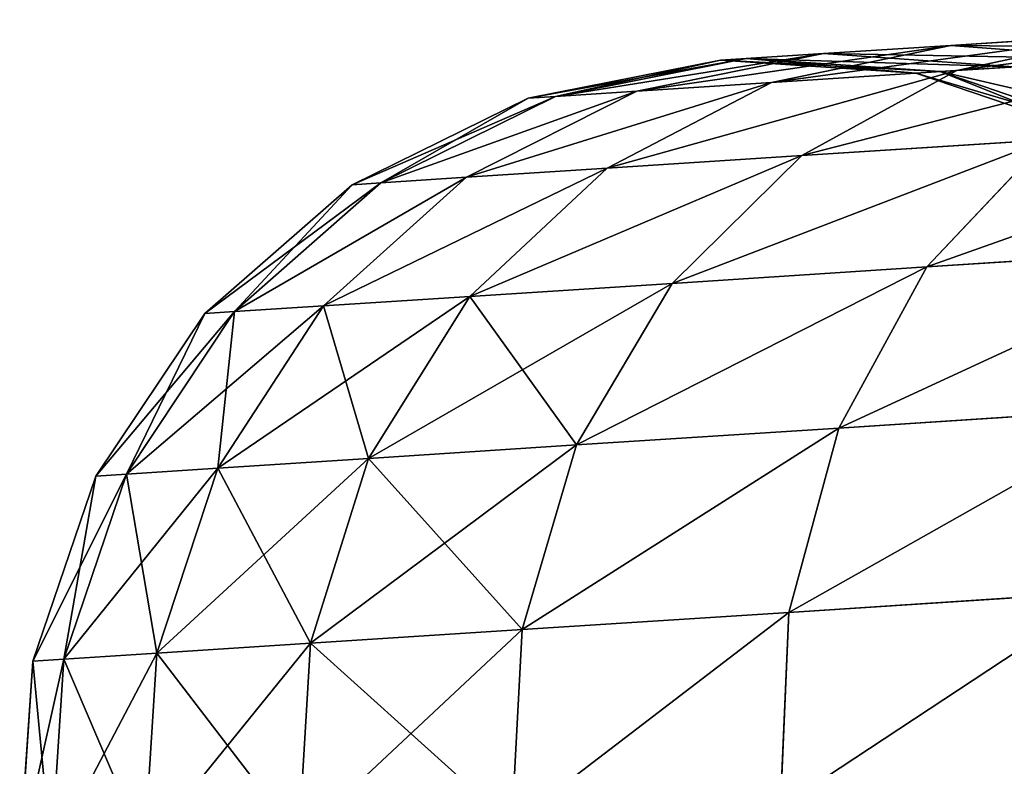
# Model space of a CAD drawing. Units: millimetres. Extents: x -1030 to 3142, y -5031 to 5831.
# Drawn here: x 635 to 657, y 818 to 835 of the extents above; entities that cross this region are included whole.
import ezdxf

# ---------------------------------------------------------------- set-up
doc = ezdxf.new("R2010")
doc.units = ezdxf.units.MM
doc.layers.get('0').update_dxf_attribs({"true_color": 0xff5454})
doc.layers.add('stal', color=7, linetype='Continuous', true_color=0xadadad)

# ---------------------------------------------------------------- blocks, each defined once
blk = doc.blocks.new('Component#17')
at = {"layer": 'stal', "color": 8, "true_color": 0x64777b}
for p, q in [((12.512, 33.127, 96.85), (16.881, 33.701, 96.85)), ((13.127, 33.127, 86.685), (17.464, 33.701, 87.211)), ((13.127, 33.127, 107.017), (17.464, 33.701, 106.49)), ((14.963, 33.127, 117.034), (19.205, 33.701, 115.988)), ((14.963, 33.127, 76.668), (19.205, 33.701, 77.713)), ((17.464, 33.701, 87.211), (16.881, 33.701, 96.85)), ((16.881, 33.701, 96.85), (21.25, 33.127, 96.85)), ((16.881, 33.701, 96.85), (17.464, 33.701, 106.49)), ((17.464, 33.701, 106.49), (21.801, 33.127, 105.963)), ((17.464, 33.701, 87.211), (21.801, 33.127, 87.738)), ((17.464, 33.701, 106.49), (19.205, 33.701, 115.988)), ((19.205, 33.701, 77.713), (17.464, 33.701, 87.211)), ((17.993, 33.127, 126.757), (22.078, 33.701, 125.208)), ((17.993, 33.127, 66.944), (22.078, 33.701, 68.493)), ((19.205, 33.701, 115.988), (22.078, 33.701, 125.208)), ((19.205, 33.701, 115.988), (23.448, 33.127, 114.942)), ((19.205, 33.701, 77.713), (23.448, 33.127, 78.759)), ((22.078, 33.701, 68.493), (19.205, 33.701, 77.713)), ((22.078, 33.701, 125.208), (26.163, 33.127, 123.659)), ((22.078, 33.701, 125.208), (26.041, 33.701, 134.014)), ((26.041, 33.701, 59.687), (22.078, 33.701, 68.493)), ((22.078, 33.701, 68.493), (26.163, 33.127, 70.042)), ((22.173, 33.127, 136.045), (26.041, 33.701, 134.014)), ((22.173, 33.127, 57.656), (26.041, 33.701, 59.687)), ((8.44, 31.443, 96.85), (12.512, 33.127, 96.85)), ((9.085, 31.443, 86.194), (13.127, 33.127, 86.685)), ((9.085, 31.443, 107.507), (13.127, 33.127, 107.017)), ((11.01, 31.443, 118.008), (14.963, 33.127, 117.034)), ((11.01, 31.443, 75.693), (14.963, 33.127, 76.668)), ((13.127, 33.127, 86.685), (12.512, 33.127, 96.85)), ((12.512, 33.127, 96.85), (13.127, 33.127, 107.017)), ((13.127, 33.127, 107.017), (14.963, 33.127, 117.034)), ((14.963, 33.127, 76.668), (13.127, 33.127, 86.685)), ((14.186, 31.443, 128.201), (17.993, 33.127, 126.757)), ((14.186, 31.443, 65.5), (17.993, 33.127, 66.944)), ((14.963, 33.127, 117.034), (17.993, 33.127, 126.757)), ((17.993, 33.127, 66.944), (14.963, 33.127, 76.668)), ((17.993, 33.127, 126.757), (22.173, 33.127, 136.045)), ((22.173, 33.127, 57.656), (17.993, 33.127, 66.944)), ((18.568, 31.443, 137.937), (22.173, 33.127, 136.045)), ((18.568, 31.443, 55.764), (22.173, 33.127, 57.656)), ((21.25, 33.127, 96.85), (25.322, 31.444, 96.85)), ((21.25, 33.127, 96.85), (21.801, 33.127, 105.963)), ((21.801, 33.127, 87.738), (21.25, 33.127, 96.85)), ((21.801, 33.127, 105.963), (25.843, 31.444, 105.472)), ((21.801, 33.127, 87.738), (25.843, 31.444, 88.229)), ((21.801, 33.127, 105.963), (23.448, 33.127, 114.942)), ((23.448, 33.127, 78.759), (21.801, 33.127, 87.738)), ((22.173, 33.127, 136.045), (27.441, 33.127, 144.76)), ((27.441, 33.127, 48.941), (22.173, 33.127, 57.656)), ((4.944, 28.765, 96.85), (8.44, 31.443, 96.85)), ((5.614, 28.765, 85.772), (9.085, 31.443, 86.194)), ((5.614, 28.765, 107.929), (9.085, 31.443, 107.507)), ((7.615, 28.765, 74.856), (11.01, 31.443, 75.693)), ((7.615, 28.765, 118.845), (11.01, 31.443, 118.008)), ((9.085, 31.443, 86.194), (8.44, 31.443, 96.85)), ((8.44, 31.443, 96.85), (9.085, 31.443, 107.507)), ((11.01, 31.443, 75.693), (9.085, 31.443, 86.194)), ((9.085, 31.443, 107.507), (11.01, 31.443, 118.008)), ((10.917, 28.765, 129.441), (14.186, 31.443, 128.201)), ((10.917, 28.765, 64.26), (14.186, 31.443, 65.5)), ((11.01, 31.443, 118.008), (14.186, 31.443, 128.201)), ((14.186, 31.443, 65.5), (11.01, 31.443, 75.693)), ((14.186, 31.443, 128.201), (18.568, 31.443, 137.937)), ((18.568, 31.443, 55.764), (14.186, 31.443, 65.5)), ((15.472, 28.765, 139.561), (18.568, 31.443, 137.937)), ((15.472, 28.765, 54.14), (18.568, 31.443, 55.764)), ((18.568, 31.443, 137.937), (24.09, 31.443, 147.073)), ((24.09, 31.443, 46.628), (18.568, 31.443, 55.764)), ((21.213, 28.765, 149.059), (24.09, 31.443, 147.073)), ((21.213, 28.765, 44.642), (24.09, 31.443, 46.628)), ((2.261, 25.276, 96.85), (4.944, 28.765, 96.85)), ((2.951, 25.276, 85.449), (5.614, 28.765, 85.772)), ((2.951, 25.276, 108.252), (5.614, 28.765, 107.929)), ((5.614, 28.765, 85.772), (4.944, 28.765, 96.85)), ((4.944, 28.765, 96.85), (5.614, 28.765, 107.929)), ((5.011, 25.276, 74.214), (7.615, 28.765, 74.856)), ((5.011, 25.276, 119.487), (7.615, 28.765, 118.845)), ((7.615, 28.765, 74.856), (5.614, 28.765, 85.772)), ((5.614, 28.765, 107.929), (7.615, 28.765, 118.845)), ((7.615, 28.765, 118.845), (10.917, 28.765, 129.441)), ((10.917, 28.765, 64.26), (7.615, 28.765, 74.856)), ((8.409, 25.276, 130.392), (10.917, 28.765, 129.441)), ((8.409, 25.276, 63.309), (10.917, 28.765, 64.26)), ((10.917, 28.765, 129.441), (15.472, 28.765, 139.561)), ((15.472, 28.765, 54.14), (10.917, 28.765, 64.26)), ((13.096, 25.276, 140.808), (15.472, 28.765, 139.561)), ((13.096, 25.276, 52.893), (15.472, 28.765, 54.14)), ((15.472, 28.765, 139.561), (21.213, 28.765, 149.059)), ((21.213, 28.765, 44.642), (15.472, 28.765, 54.14)), ((19.005, 25.276, 150.583), (21.213, 28.765, 149.059)), ((19.005, 25.276, 43.118), (21.213, 28.765, 44.642)), ((21.213, 28.765, 149.059), (28.058, 28.765, 157.795)), ((28.058, 28.765, 35.906), (21.213, 28.765, 44.642)), ((0.575, 21.211, 96.85), (2.261, 25.276, 96.85)), ((1.277, 21.211, 85.245), (2.951, 25.276, 85.449)), ((1.277, 21.211, 108.456), (2.951, 25.276, 108.252)), ((2.951, 25.276, 85.449), (2.261, 25.276, 96.85)), ((2.261, 25.276, 96.85), (2.951, 25.276, 108.252)), ((5.011, 25.276, 74.214), (2.951, 25.276, 85.449)), ((2.951, 25.276, 108.252), (5.011, 25.276, 119.487)), ((3.373, 21.211, 73.811), (5.011, 25.276, 74.214)), ((3.373, 21.211, 119.89), (5.011, 25.276, 119.487)), ((5.011, 25.276, 119.487), (8.409, 25.276, 130.392)), ((8.409, 25.276, 63.309), (5.011, 25.276, 74.214)), ((6.832, 21.211, 130.99), (8.409, 25.276, 130.392)), ((6.832, 21.211, 62.711), (8.409, 25.276, 63.309)), ((8.409, 25.276, 130.392), (13.096, 25.276, 140.808)), ((13.096, 25.276, 52.893), (8.409, 25.276, 63.309)), ((11.603, 21.211, 141.592), (13.096, 25.276, 140.808)), ((11.603, 21.211, 52.109), (13.096, 25.276, 52.893)), ((13.096, 25.276, 140.808), (19.005, 25.276, 150.583)), ((19.005, 25.276, 43.118), (13.096, 25.276, 52.893)), ((17.617, 21.211, 151.541), (19.005, 25.276, 150.583)), ((17.617, 21.211, 42.16), (19.005, 25.276, 43.118)), ((19.005, 25.276, 150.583), (26.05, 25.276, 159.574)), ((26.05, 25.276, 34.127), (19.005, 25.276, 43.118)), ((0, 16.85, 96.85), (0.575, 21.211, 96.85)), ((1.277, 21.211, 85.245), (0.575, 21.211, 96.85)), ((0.575, 21.211, 96.85), (1.277, 21.211, 108.456)), ((0.706, 16.85, 85.176), (1.277, 21.211, 85.245)), ((0.706, 16.85, 108.525), (1.277, 21.211, 108.456)), ((3.373, 21.211, 73.811), (1.277, 21.211, 85.245)), ((1.277, 21.211, 108.456), (3.373, 21.211, 119.89)), ((2.815, 16.85, 73.673), (3.373, 21.211, 73.811)), ((2.815, 16.85, 120.028), (3.373, 21.211, 119.89)), ((3.373, 21.211, 119.89), (6.832, 21.211, 130.99)), ((6.832, 21.211, 62.711), (3.373, 21.211, 73.811)), ((6.294, 16.85, 131.194), (6.832, 21.211, 130.99)), ((6.294, 16.85, 62.507), (6.832, 21.211, 62.711)), ((6.832, 21.211, 130.99), (11.603, 21.211, 141.592)), ((11.603, 21.211, 52.109), (6.832, 21.211, 62.711)), ((11.094, 16.85, 141.859), (11.603, 21.211, 141.592)), ((11.094, 16.85, 51.842), (11.603, 21.211, 52.109)), ((11.603, 21.211, 141.592), (17.617, 21.211, 151.541)), ((17.617, 21.211, 42.16), (11.603, 21.211, 52.109)), ((17.144, 16.85, 151.868), (17.617, 21.211, 151.541)), ((17.144, 16.85, 41.833), (17.617, 21.211, 42.16)), ((17.617, 21.211, 151.541), (24.787, 21.211, 160.693)), ((24.787, 21.211, 33.009), (17.617, 21.211, 42.16))]:
    blk.add_line(p, q, dxfattribs=at)
mesh = blk.add_polyface(dxfattribs=at)
corners = [(12.512, 33.127, 96.85), (17.464, 33.701, 87.211), (13.127, 33.127, 86.685), (16.881, 33.701, 96.85)]
mesh.append_faces([[corners[k] for k in face] for face in [(0, 1, 2), (1, 0, 3)]], dxfattribs={"vtx0": -1, "color": 8})
mesh = blk.add_polyface(dxfattribs=at)
corners = [(13.127, 33.127, 107.017), (16.881, 33.701, 96.85), (12.512, 33.127, 96.85), (17.464, 33.701, 106.49)]
mesh.append_faces([[corners[k] for k in face] for face in [(0, 1, 2), (1, 0, 3)]], dxfattribs={"vtx0": -1, "color": 8})
mesh = blk.add_polyface(dxfattribs=at)
corners = [(13.127, 33.127, 107.017), (19.205, 33.701, 115.988), (17.464, 33.701, 106.49), (14.963, 33.127, 117.034)]
mesh.append_faces([[corners[k] for k in face] for face in [(0, 1, 2), (1, 0, 3)]], dxfattribs={"vtx0": -1, "color": 8})
mesh = blk.add_polyface(dxfattribs=at)
corners = [(13.127, 33.127, 86.685), (19.205, 33.701, 77.713), (14.963, 33.127, 76.668), (17.464, 33.701, 87.211)]
mesh.append_faces([[corners[k] for k in face] for face in [(0, 1, 2), (1, 0, 3)]], dxfattribs={"vtx0": -1, "color": 8})
mesh = blk.add_polyface(dxfattribs=at)
corners = [(14.963, 33.127, 117.034), (22.078, 33.701, 125.208), (19.205, 33.701, 115.988), (17.993, 33.127, 126.757)]
mesh.append_faces([[corners[k] for k in face] for face in [(0, 1, 2), (1, 0, 3)]], dxfattribs={"vtx0": -1, "color": 8})
mesh = blk.add_polyface(dxfattribs=at)
corners = [(14.963, 33.127, 76.668), (22.078, 33.701, 68.493), (17.993, 33.127, 66.944), (19.205, 33.701, 77.713)]
mesh.append_faces([[corners[k] for k in face] for face in [(0, 1, 2), (1, 0, 3)]], dxfattribs={"vtx0": -1, "color": 8})
mesh = blk.add_polyface(dxfattribs=at)
corners = [(17.464, 33.701, 106.49), (21.25, 33.127, 96.85), (16.881, 33.701, 96.85), (21.801, 33.127, 105.963)]
mesh.append_faces([[corners[k] for k in face] for face in [(0, 1, 2), (1, 0, 3)]], dxfattribs={"vtx0": -1, "color": 8})
mesh = blk.add_polyface(dxfattribs=at)
corners = [(16.881, 33.701, 96.85), (21.801, 33.127, 87.738), (17.464, 33.701, 87.211), (21.25, 33.127, 96.85)]
mesh.append_faces([[corners[k] for k in face] for face in [(0, 1, 2), (1, 0, 3)]], dxfattribs={"vtx0": -1, "color": 8})
mesh = blk.add_polyface(dxfattribs=at)
corners = [(17.464, 33.701, 106.49), (23.448, 33.127, 114.942), (21.801, 33.127, 105.963), (19.205, 33.701, 115.988)]
mesh.append_faces([[corners[k] for k in face] for face in [(0, 1, 2), (1, 0, 3)]], dxfattribs={"vtx0": -1, "color": 8})
mesh = blk.add_polyface(dxfattribs=at)
corners = [(17.464, 33.701, 87.211), (23.448, 33.127, 78.759), (19.205, 33.701, 77.713), (21.801, 33.127, 87.738)]
mesh.append_faces([[corners[k] for k in face] for face in [(0, 1, 2), (1, 0, 3)]], dxfattribs={"vtx0": -1, "color": 8})
mesh = blk.add_polyface(dxfattribs=at)
corners = [(17.993, 33.127, 126.757), (26.041, 33.701, 134.014), (22.078, 33.701, 125.208), (22.173, 33.127, 136.045)]
mesh.append_faces([[corners[k] for k in face] for face in [(0, 1, 2), (1, 0, 3)]], dxfattribs={"vtx0": -1, "color": 8})
mesh = blk.add_polyface(dxfattribs=at)
corners = [(17.993, 33.127, 66.944), (26.041, 33.701, 59.687), (22.173, 33.127, 57.656), (22.078, 33.701, 68.493)]
mesh.append_faces([[corners[k] for k in face] for face in [(0, 1, 2), (1, 0, 3)]], dxfattribs={"vtx0": -1, "color": 8})
mesh = blk.add_polyface(dxfattribs=at)
corners = [(19.205, 33.701, 115.988), (26.163, 33.127, 123.659), (23.448, 33.127, 114.942), (22.078, 33.701, 125.208)]
mesh.append_faces([[corners[k] for k in face] for face in [(0, 1, 2), (1, 0, 3)]], dxfattribs={"vtx0": -1, "color": 8})
mesh = blk.add_polyface(dxfattribs=at)
corners = [(19.205, 33.701, 77.713), (26.163, 33.127, 70.042), (22.078, 33.701, 68.493), (23.448, 33.127, 78.759)]
mesh.append_faces([[corners[k] for k in face] for face in [(0, 1, 2), (1, 0, 3)]], dxfattribs={"vtx0": -1, "color": 8})
mesh = blk.add_polyface(dxfattribs=at)
corners = [(22.078, 33.701, 125.208), (29.91, 33.127, 131.984), (26.163, 33.127, 123.659), (26.041, 33.701, 134.014)]
mesh.append_faces([[corners[k] for k in face] for face in [(0, 1, 2), (1, 0, 3)]], dxfattribs={"vtx0": -1, "color": 8})
mesh = blk.add_polyface(dxfattribs=at)
corners = [(22.078, 33.701, 68.493), (29.91, 33.127, 61.717), (26.041, 33.701, 59.687), (26.163, 33.127, 70.042)]
mesh.append_faces([[corners[k] for k in face] for face in [(0, 1, 2), (1, 0, 3)]], dxfattribs={"vtx0": -1, "color": 8})
mesh = blk.add_polyface(dxfattribs=at)
corners = [(22.173, 33.127, 136.045), (31.037, 33.701, 142.278), (26.041, 33.701, 134.014), (27.441, 33.127, 144.76)]
mesh.append_faces([[corners[k] for k in face] for face in [(0, 1, 2), (1, 0, 3)]], dxfattribs={"vtx0": -1, "color": 8})
mesh = blk.add_polyface(dxfattribs=at)
corners = [(22.173, 33.127, 57.656), (31.037, 33.701, 51.423), (27.441, 33.127, 48.941), (26.041, 33.701, 59.687)]
mesh.append_faces([[corners[k] for k in face] for face in [(0, 1, 2), (1, 0, 3)]], dxfattribs={"vtx0": -1, "color": 8})
mesh = blk.add_polyface(dxfattribs=at)
corners = [(8.44, 31.443, 96.85), (13.127, 33.127, 86.685), (9.085, 31.443, 86.194), (12.512, 33.127, 96.85)]
mesh.append_faces([[corners[k] for k in face] for face in [(0, 1, 2), (1, 0, 3)]], dxfattribs={"vtx0": -1, "color": 8})
mesh = blk.add_polyface(dxfattribs=at)
corners = [(9.085, 31.443, 107.507), (12.512, 33.127, 96.85), (8.44, 31.443, 96.85), (13.127, 33.127, 107.017)]
mesh.append_faces([[corners[k] for k in face] for face in [(0, 1, 2), (1, 0, 3)]], dxfattribs={"vtx0": -1, "color": 8})
mesh = blk.add_polyface(dxfattribs=at)
corners = [(9.085, 31.443, 107.507), (14.963, 33.127, 117.034), (13.127, 33.127, 107.017), (11.01, 31.443, 118.008)]
mesh.append_faces([[corners[k] for k in face] for face in [(0, 1, 2), (1, 0, 3)]], dxfattribs={"vtx0": -1, "color": 8})
mesh = blk.add_polyface(dxfattribs=at)
corners = [(9.085, 31.443, 86.194), (14.963, 33.127, 76.668), (11.01, 31.443, 75.693), (13.127, 33.127, 86.685)]
mesh.append_faces([[corners[k] for k in face] for face in [(0, 1, 2), (1, 0, 3)]], dxfattribs={"vtx0": -1, "color": 8})
mesh = blk.add_polyface(dxfattribs=at)
corners = [(11.01, 31.443, 118.008), (17.993, 33.127, 126.757), (14.963, 33.127, 117.034), (14.186, 31.443, 128.201)]
mesh.append_faces([[corners[k] for k in face] for face in [(0, 1, 2), (1, 0, 3)]], dxfattribs={"vtx0": -1, "color": 8})
mesh = blk.add_polyface(dxfattribs=at)
corners = [(11.01, 31.443, 75.693), (17.993, 33.127, 66.944), (14.186, 31.443, 65.5), (14.963, 33.127, 76.668)]
mesh.append_faces([[corners[k] for k in face] for face in [(0, 1, 2), (1, 0, 3)]], dxfattribs={"vtx0": -1, "color": 8})
mesh = blk.add_polyface(dxfattribs=at)
corners = [(14.186, 31.443, 128.201), (22.173, 33.127, 136.045), (17.993, 33.127, 126.757), (18.568, 31.443, 137.937)]
mesh.append_faces([[corners[k] for k in face] for face in [(0, 1, 2), (1, 0, 3)]], dxfattribs={"vtx0": -1, "color": 8})
mesh = blk.add_polyface(dxfattribs=at)
corners = [(14.186, 31.443, 65.5), (22.173, 33.127, 57.656), (18.568, 31.443, 55.764), (17.993, 33.127, 66.944)]
mesh.append_faces([[corners[k] for k in face] for face in [(0, 1, 2), (1, 0, 3)]], dxfattribs={"vtx0": -1, "color": 8})
mesh = blk.add_polyface(dxfattribs=at)
corners = [(18.568, 31.443, 137.937), (27.441, 33.127, 144.76), (22.173, 33.127, 136.045), (24.09, 31.443, 147.073)]
mesh.append_faces([[corners[k] for k in face] for face in [(0, 1, 2), (1, 0, 3)]], dxfattribs={"vtx0": -1, "color": 8})
mesh = blk.add_polyface(dxfattribs=at)
corners = [(18.568, 31.443, 55.764), (27.441, 33.127, 48.941), (24.09, 31.443, 46.628), (22.173, 33.127, 57.656)]
mesh.append_faces([[corners[k] for k in face] for face in [(0, 1, 2), (1, 0, 3)]], dxfattribs={"vtx0": -1, "color": 8})
mesh = blk.add_polyface(dxfattribs=at)
corners = [(21.801, 33.127, 105.963), (25.322, 31.444, 96.85), (21.25, 33.127, 96.85), (25.843, 31.444, 105.472)]
mesh.append_faces([[corners[k] for k in face] for face in [(0, 1, 2), (1, 0, 3)]], dxfattribs={"vtx0": -1, "color": 8})
mesh = blk.add_polyface(dxfattribs=at)
corners = [(21.25, 33.127, 96.85), (25.843, 31.444, 88.229), (21.801, 33.127, 87.738), (25.322, 31.444, 96.85)]
mesh.append_faces([[corners[k] for k in face] for face in [(0, 1, 2), (1, 0, 3)]], dxfattribs={"vtx0": -1, "color": 8})
mesh = blk.add_polyface(dxfattribs=at)
corners = [(21.801, 33.127, 105.963), (27.401, 31.444, 113.968), (25.843, 31.444, 105.472), (23.448, 33.127, 114.942)]
mesh.append_faces([[corners[k] for k in face] for face in [(0, 1, 2), (1, 0, 3)]], dxfattribs={"vtx0": -1, "color": 8})
mesh = blk.add_polyface(dxfattribs=at)
corners = [(21.801, 33.127, 87.738), (27.401, 31.444, 79.734), (23.448, 33.127, 78.759), (25.843, 31.444, 88.229)]
mesh.append_faces([[corners[k] for k in face] for face in [(0, 1, 2), (1, 0, 3)]], dxfattribs={"vtx0": -1, "color": 8})
mesh = blk.add_polyface(dxfattribs=at)
corners = [(4.944, 28.765, 96.85), (9.085, 31.443, 86.194), (5.614, 28.765, 85.772), (8.44, 31.443, 96.85)]
mesh.append_faces([[corners[k] for k in face] for face in [(0, 1, 2), (1, 0, 3)]], dxfattribs={"vtx0": -1, "color": 8})
mesh = blk.add_polyface(dxfattribs=at)
corners = [(5.614, 28.765, 107.929), (8.44, 31.443, 96.85), (4.944, 28.765, 96.85), (9.085, 31.443, 107.507)]
mesh.append_faces([[corners[k] for k in face] for face in [(0, 1, 2), (1, 0, 3)]], dxfattribs={"vtx0": -1, "color": 8})
mesh = blk.add_polyface(dxfattribs=at)
corners = [(5.614, 28.765, 85.772), (11.01, 31.443, 75.693), (7.615, 28.765, 74.856), (9.085, 31.443, 86.194)]
mesh.append_faces([[corners[k] for k in face] for face in [(0, 1, 2), (1, 0, 3)]], dxfattribs={"vtx0": -1, "color": 8})
mesh = blk.add_polyface(dxfattribs=at)
corners = [(5.614, 28.765, 107.929), (11.01, 31.443, 118.008), (9.085, 31.443, 107.507), (7.615, 28.765, 118.845)]
mesh.append_faces([[corners[k] for k in face] for face in [(0, 1, 2), (1, 0, 3)]], dxfattribs={"vtx0": -1, "color": 8})
mesh = blk.add_polyface(dxfattribs=at)
corners = [(7.615, 28.765, 118.845), (14.186, 31.443, 128.201), (11.01, 31.443, 118.008), (10.917, 28.765, 129.441)]
mesh.append_faces([[corners[k] for k in face] for face in [(0, 1, 2), (1, 0, 3)]], dxfattribs={"vtx0": -1, "color": 8})
mesh = blk.add_polyface(dxfattribs=at)
corners = [(7.615, 28.765, 74.856), (14.186, 31.443, 65.5), (10.917, 28.765, 64.26), (11.01, 31.443, 75.693)]
mesh.append_faces([[corners[k] for k in face] for face in [(0, 1, 2), (1, 0, 3)]], dxfattribs={"vtx0": -1, "color": 8})
mesh = blk.add_polyface(dxfattribs=at)
corners = [(10.917, 28.765, 129.441), (18.568, 31.443, 137.937), (14.186, 31.443, 128.201), (15.472, 28.765, 139.561)]
mesh.append_faces([[corners[k] for k in face] for face in [(0, 1, 2), (1, 0, 3)]], dxfattribs={"vtx0": -1, "color": 8})
mesh = blk.add_polyface(dxfattribs=at)
corners = [(10.917, 28.765, 64.26), (18.568, 31.443, 55.764), (15.472, 28.765, 54.14), (14.186, 31.443, 65.5)]
mesh.append_faces([[corners[k] for k in face] for face in [(0, 1, 2), (1, 0, 3)]], dxfattribs={"vtx0": -1, "color": 8})
mesh = blk.add_polyface(dxfattribs=at)
corners = [(15.472, 28.765, 139.561), (24.09, 31.443, 147.073), (18.568, 31.443, 137.937), (21.213, 28.765, 149.059)]
mesh.append_faces([[corners[k] for k in face] for face in [(0, 1, 2), (1, 0, 3)]], dxfattribs={"vtx0": -1, "color": 8})
mesh = blk.add_polyface(dxfattribs=at)
corners = [(15.472, 28.765, 54.14), (24.09, 31.443, 46.628), (21.213, 28.765, 44.642), (18.568, 31.443, 55.764)]
mesh.append_faces([[corners[k] for k in face] for face in [(0, 1, 2), (1, 0, 3)]], dxfattribs={"vtx0": -1, "color": 8})
mesh = blk.add_polyface(dxfattribs=at)
corners = [(21.213, 28.765, 149.059), (30.675, 31.443, 155.477), (24.09, 31.443, 147.073), (28.058, 28.765, 157.795)]
mesh.append_faces([[corners[k] for k in face] for face in [(0, 1, 2), (1, 0, 3)]], dxfattribs={"vtx0": -1, "color": 8})
mesh = blk.add_polyface(dxfattribs=at)
corners = [(21.213, 28.765, 44.642), (30.675, 31.443, 38.224), (28.058, 28.765, 35.906), (24.09, 31.443, 46.628)]
mesh.append_faces([[corners[k] for k in face] for face in [(0, 1, 2), (1, 0, 3)]], dxfattribs={"vtx0": -1, "color": 8})
mesh = blk.add_polyface(dxfattribs=at)
corners = [(2.261, 25.276, 96.85), (5.614, 28.765, 85.772), (2.951, 25.276, 85.449), (4.944, 28.765, 96.85)]
mesh.append_faces([[corners[k] for k in face] for face in [(0, 1, 2), (1, 0, 3)]], dxfattribs={"vtx0": -1, "color": 8})
mesh = blk.add_polyface(dxfattribs=at)
corners = [(2.951, 25.276, 108.252), (4.944, 28.765, 96.85), (2.261, 25.276, 96.85), (5.614, 28.765, 107.929)]
mesh.append_faces([[corners[k] for k in face] for face in [(0, 1, 2), (1, 0, 3)]], dxfattribs={"vtx0": -1, "color": 8})
mesh = blk.add_polyface(dxfattribs=at)
corners = [(2.951, 25.276, 85.449), (7.615, 28.765, 74.856), (5.011, 25.276, 74.214), (5.614, 28.765, 85.772)]
mesh.append_faces([[corners[k] for k in face] for face in [(0, 1, 2), (1, 0, 3)]], dxfattribs={"vtx0": -1, "color": 8})
mesh = blk.add_polyface(dxfattribs=at)
corners = [(5.011, 25.276, 119.487), (5.614, 28.765, 107.929), (2.951, 25.276, 108.252), (7.615, 28.765, 118.845)]
mesh.append_faces([[corners[k] for k in face] for face in [(0, 1, 2), (1, 0, 3)]], dxfattribs={"vtx0": -1, "color": 8})
mesh = blk.add_polyface(dxfattribs=at)
corners = [(8.409, 25.276, 130.392), (7.615, 28.765, 118.845), (5.011, 25.276, 119.487), (10.917, 28.765, 129.441)]
mesh.append_faces([[corners[k] for k in face] for face in [(0, 1, 2), (1, 0, 3)]], dxfattribs={"vtx0": -1, "color": 8})
mesh = blk.add_polyface(dxfattribs=at)
corners = [(5.011, 25.276, 74.214), (10.917, 28.765, 64.26), (8.409, 25.276, 63.309), (7.615, 28.765, 74.856)]
mesh.append_faces([[corners[k] for k in face] for face in [(0, 1, 2), (1, 0, 3)]], dxfattribs={"vtx0": -1, "color": 8})
mesh = blk.add_polyface(dxfattribs=at)
corners = [(13.096, 25.276, 140.808), (10.917, 28.765, 129.441), (8.409, 25.276, 130.392), (15.472, 28.765, 139.561)]
mesh.append_faces([[corners[k] for k in face] for face in [(0, 1, 2), (1, 0, 3)]], dxfattribs={"vtx0": -1, "color": 8})
mesh = blk.add_polyface(dxfattribs=at)
corners = [(8.409, 25.276, 63.309), (15.472, 28.765, 54.14), (13.096, 25.276, 52.893), (10.917, 28.765, 64.26)]
mesh.append_faces([[corners[k] for k in face] for face in [(0, 1, 2), (1, 0, 3)]], dxfattribs={"vtx0": -1, "color": 8})
mesh = blk.add_polyface(dxfattribs=at)
corners = [(21.213, 28.765, 149.059), (13.096, 25.276, 140.808), (19.005, 25.276, 150.583), (15.472, 28.765, 139.561)]
mesh.append_faces([[corners[k] for k in face] for face in [(0, 1, 2), (1, 0, 3)]], dxfattribs={"vtx0": -1, "color": 8})
mesh = blk.add_polyface(dxfattribs=at)
corners = [(13.096, 25.276, 52.893), (21.213, 28.765, 44.642), (19.005, 25.276, 43.118), (15.472, 28.765, 54.14)]
mesh.append_faces([[corners[k] for k in face] for face in [(0, 1, 2), (1, 0, 3)]], dxfattribs={"vtx0": -1, "color": 8})
mesh = blk.add_polyface(dxfattribs=at)
corners = [(28.058, 28.765, 157.795), (19.005, 25.276, 150.583), (26.05, 25.276, 159.574), (21.213, 28.765, 149.059)]
mesh.append_faces([[corners[k] for k in face] for face in [(0, 1, 2), (1, 0, 3)]], dxfattribs={"vtx0": -1, "color": 8})
mesh = blk.add_polyface(dxfattribs=at)
corners = [(19.005, 25.276, 43.118), (28.058, 28.765, 35.906), (26.05, 25.276, 34.127), (21.213, 28.765, 44.642)]
mesh.append_faces([[corners[k] for k in face] for face in [(0, 1, 2), (1, 0, 3)]], dxfattribs={"vtx0": -1, "color": 8})
mesh = blk.add_polyface(dxfattribs=at)
corners = [(0.575, 21.211, 96.85), (2.951, 25.276, 85.449), (1.277, 21.211, 85.245), (2.261, 25.276, 96.85)]
mesh.append_faces([[corners[k] for k in face] for face in [(0, 1, 2), (1, 0, 3)]], dxfattribs={"vtx0": -1, "color": 8})
mesh = blk.add_polyface(dxfattribs=at)
corners = [(1.277, 21.211, 108.456), (2.261, 25.276, 96.85), (0.575, 21.211, 96.85), (2.951, 25.276, 108.252)]
mesh.append_faces([[corners[k] for k in face] for face in [(0, 1, 2), (1, 0, 3)]], dxfattribs={"vtx0": -1, "color": 8})
mesh = blk.add_polyface(dxfattribs=at)
corners = [(1.277, 21.211, 85.245), (5.011, 25.276, 74.214), (3.373, 21.211, 73.811), (2.951, 25.276, 85.449)]
mesh.append_faces([[corners[k] for k in face] for face in [(0, 1, 2), (1, 0, 3)]], dxfattribs={"vtx0": -1, "color": 8})
mesh = blk.add_polyface(dxfattribs=at)
corners = [(3.373, 21.211, 119.89), (2.951, 25.276, 108.252), (1.277, 21.211, 108.456), (5.011, 25.276, 119.487)]
mesh.append_faces([[corners[k] for k in face] for face in [(0, 1, 2), (1, 0, 3)]], dxfattribs={"vtx0": -1, "color": 8})
mesh = blk.add_polyface(dxfattribs=at)
corners = [(6.832, 21.211, 130.99), (5.011, 25.276, 119.487), (3.373, 21.211, 119.89), (8.409, 25.276, 130.392)]
mesh.append_faces([[corners[k] for k in face] for face in [(0, 1, 2), (1, 0, 3)]], dxfattribs={"vtx0": -1, "color": 8})
mesh = blk.add_polyface(dxfattribs=at)
corners = [(3.373, 21.211, 73.811), (8.409, 25.276, 63.309), (6.832, 21.211, 62.711), (5.011, 25.276, 74.214)]
mesh.append_faces([[corners[k] for k in face] for face in [(0, 1, 2), (1, 0, 3)]], dxfattribs={"vtx0": -1, "color": 8})
mesh = blk.add_polyface(dxfattribs=at)
corners = [(11.603, 21.211, 141.592), (8.409, 25.276, 130.392), (6.832, 21.211, 130.99), (13.096, 25.276, 140.808)]
mesh.append_faces([[corners[k] for k in face] for face in [(0, 1, 2), (1, 0, 3)]], dxfattribs={"vtx0": -1, "color": 8})
mesh = blk.add_polyface(dxfattribs=at)
corners = [(6.832, 21.211, 62.711), (13.096, 25.276, 52.893), (11.603, 21.211, 52.109), (8.409, 25.276, 63.309)]
mesh.append_faces([[corners[k] for k in face] for face in [(0, 1, 2), (1, 0, 3)]], dxfattribs={"vtx0": -1, "color": 8})
mesh = blk.add_polyface(dxfattribs=at)
corners = [(19.005, 25.276, 150.583), (11.603, 21.211, 141.592), (17.617, 21.211, 151.541), (13.096, 25.276, 140.808)]
mesh.append_faces([[corners[k] for k in face] for face in [(0, 1, 2), (1, 0, 3)]], dxfattribs={"vtx0": -1, "color": 8})
mesh = blk.add_polyface(dxfattribs=at)
corners = [(11.603, 21.211, 52.109), (19.005, 25.276, 43.118), (17.617, 21.211, 42.16), (13.096, 25.276, 52.893)]
mesh.append_faces([[corners[k] for k in face] for face in [(0, 1, 2), (1, 0, 3)]], dxfattribs={"vtx0": -1, "color": 8})
mesh = blk.add_polyface(dxfattribs=at)
corners = [(26.05, 25.276, 159.574), (17.617, 21.211, 151.541), (24.787, 21.211, 160.693), (19.005, 25.276, 150.583)]
mesh.append_faces([[corners[k] for k in face] for face in [(0, 1, 2), (1, 0, 3)]], dxfattribs={"vtx0": -1, "color": 8})
mesh = blk.add_polyface(dxfattribs=at)
corners = [(17.617, 21.211, 42.16), (26.05, 25.276, 34.127), (24.787, 21.211, 33.009), (19.005, 25.276, 43.118)]
mesh.append_faces([[corners[k] for k in face] for face in [(0, 1, 2), (1, 0, 3)]], dxfattribs={"vtx0": -1, "color": 8})
mesh = blk.add_polyface(dxfattribs=at)
corners = [(0, 16.85, 96.85), (1.277, 21.211, 85.245), (0.706, 16.85, 85.176), (0.575, 21.211, 96.85)]
mesh.append_faces([[corners[k] for k in face] for face in [(0, 1, 2), (1, 0, 3)]], dxfattribs={"vtx0": -1, "color": 8})
mesh = blk.add_polyface(dxfattribs=at)
corners = [(0.706, 16.85, 108.525), (0.575, 21.211, 96.85), (0, 16.85, 96.85), (1.277, 21.211, 108.456)]
mesh.append_faces([[corners[k] for k in face] for face in [(0, 1, 2), (1, 0, 3)]], dxfattribs={"vtx0": -1, "color": 8})
mesh = blk.add_polyface(dxfattribs=at)
corners = [(0.706, 16.85, 85.176), (3.373, 21.211, 73.811), (2.815, 16.85, 73.673), (1.277, 21.211, 85.245)]
mesh.append_faces([[corners[k] for k in face] for face in [(0, 1, 2), (1, 0, 3)]], dxfattribs={"vtx0": -1, "color": 8})
mesh = blk.add_polyface(dxfattribs=at)
corners = [(2.815, 16.85, 120.028), (1.277, 21.211, 108.456), (0.706, 16.85, 108.525), (3.373, 21.211, 119.89)]
mesh.append_faces([[corners[k] for k in face] for face in [(0, 1, 2), (1, 0, 3)]], dxfattribs={"vtx0": -1, "color": 8})
mesh = blk.add_polyface(dxfattribs=at)
corners = [(6.294, 16.85, 131.194), (3.373, 21.211, 119.89), (2.815, 16.85, 120.028), (6.832, 21.211, 130.99)]
mesh.append_faces([[corners[k] for k in face] for face in [(0, 1, 2), (1, 0, 3)]], dxfattribs={"vtx0": -1, "color": 8})
mesh = blk.add_polyface(dxfattribs=at)
corners = [(2.815, 16.85, 73.673), (6.832, 21.211, 62.711), (6.294, 16.85, 62.507), (3.373, 21.211, 73.811)]
mesh.append_faces([[corners[k] for k in face] for face in [(0, 1, 2), (1, 0, 3)]], dxfattribs={"vtx0": -1, "color": 8})
mesh = blk.add_polyface(dxfattribs=at)
corners = [(11.094, 16.85, 141.859), (6.832, 21.211, 130.99), (6.294, 16.85, 131.194), (11.603, 21.211, 141.592)]
mesh.append_faces([[corners[k] for k in face] for face in [(0, 1, 2), (1, 0, 3)]], dxfattribs={"vtx0": -1, "color": 8})
mesh = blk.add_polyface(dxfattribs=at)
corners = [(6.294, 16.85, 62.507), (11.603, 21.211, 52.109), (11.094, 16.85, 51.842), (6.832, 21.211, 62.711)]
mesh.append_faces([[corners[k] for k in face] for face in [(0, 1, 2), (1, 0, 3)]], dxfattribs={"vtx0": -1, "color": 8})
mesh = blk.add_polyface(dxfattribs=at)
corners = [(17.617, 21.211, 151.541), (11.094, 16.85, 141.859), (17.144, 16.85, 151.868), (11.603, 21.211, 141.592)]
mesh.append_faces([[corners[k] for k in face] for face in [(0, 1, 2), (1, 0, 3)]], dxfattribs={"vtx0": -1, "color": 8})
mesh = blk.add_polyface(dxfattribs=at)
corners = [(11.094, 16.85, 51.842), (17.617, 21.211, 42.16), (17.144, 16.85, 41.833), (11.603, 21.211, 52.109)]
mesh.append_faces([[corners[k] for k in face] for face in [(0, 1, 2), (1, 0, 3)]], dxfattribs={"vtx0": -1, "color": 8})
mesh = blk.add_polyface(dxfattribs=at)
corners = [(24.787, 21.211, 160.693), (17.144, 16.85, 151.868), (24.357, 16.85, 161.074), (17.617, 21.211, 151.541)]
mesh.append_faces([[corners[k] for k in face] for face in [(0, 1, 2), (1, 0, 3)]], dxfattribs={"vtx0": -1, "color": 8})
mesh = blk.add_polyface(dxfattribs=at)
corners = [(17.144, 16.85, 41.833), (24.787, 21.211, 33.009), (24.357, 16.85, 32.627), (17.617, 21.211, 42.16)]
mesh.append_faces([[corners[k] for k in face] for face in [(0, 1, 2), (1, 0, 3)]], dxfattribs={"vtx0": -1, "color": 8})

msp = doc.modelspace()

# ---------------------------------------------------------------- block references
at = {"rotation": 3.699999999999999}
msp.add_blockref('Component#17', (635.591, 799.185, 1846.652), dxfattribs=at)

doc.saveas('drawing.dxf')
